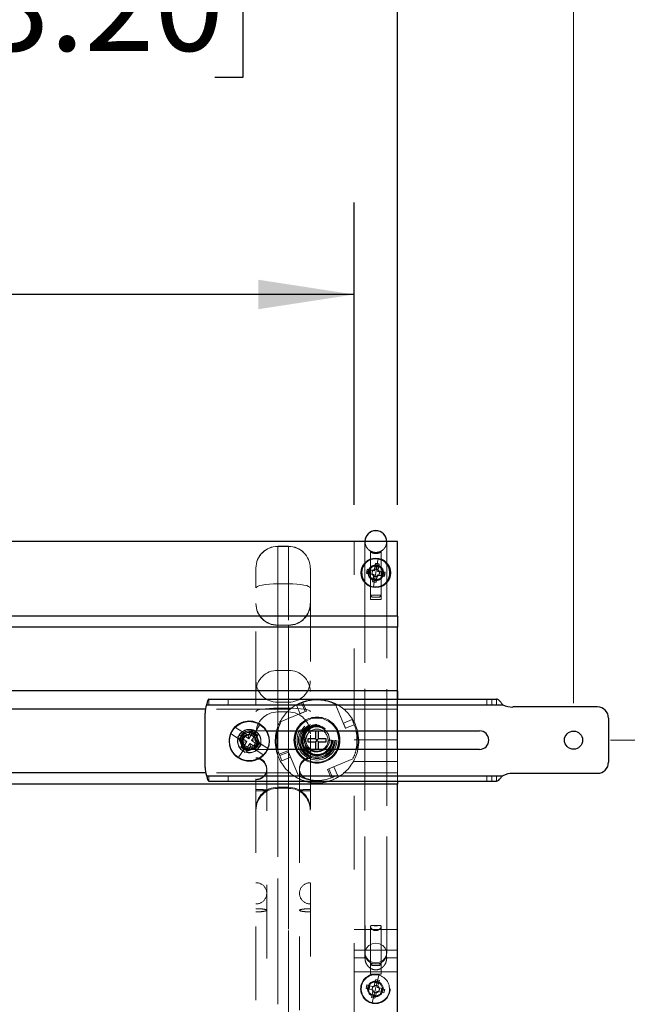
# Model space of a CAD drawing. Units: inches. Extents: x 0.1 to 16.9, y 0.1 to 10.9.
# Drawn here: x 3 to 3.8, y 7.1 to 8.5 of the extents above; entities that cross this region are included whole.
import ezdxf

# ---------------------------------------------------------------- set-up
doc = ezdxf.new("R2010")
doc.units = ezdxf.units.IN
doc.header["$MEASUREMENT"] = 0
doc.linetypes.add('HIDDEN', pattern=[0.075, 0.05, -0.025])
doc.layers.add('FORMAT', color=7, linetype='Continuous')
doc.styles.add('SLDTEXTSTYLE0', font='TXT', dxfattribs={"width": 0.75})
doc.dimstyles.new('SLDDIMSTYLE0', dxfattribs={"dimtxt": 0.125, "dimasz": 0.13, "dimexe": 0, "dimexo": 0.0625, "dimgap": 0.03125, "dimtad": 0, "dimtih": 1, "dimtoh": 1, "dimlfac": 8, "dimrnd": 1e-09, "dimzin": 12, "dimdsep": 46, "dimtxsty": 'SLDTEXTSTYLE0', "dimsah": 1, "dimcen": 0.09, "dimadec": 0, "dimazin": 3, "dimtfac": 1, "dimtofl": 0, "dimtmove": 0, "dimatfit": 3, "dimfxl": 0, "dimfrac": 2, "dimtolj": 1, "dimtzin": 12, "dimarcsym": 0})
doc.dimstyles.new('SLDDIMSTYLE2', dxfattribs={"dimtxt": 0.125, "dimasz": 0.13, "dimexe": 0, "dimexo": 0.0625, "dimgap": 0.03125, "dimtad": 0, "dimtih": 1, "dimtoh": 1, "dimlfac": 8, "dimrnd": 1e-09, "dimzin": 4, "dimdsep": 46, "dimtxsty": 'SLDTEXTSTYLE0', "dimsah": 1, "dimcen": 0.09, "dimadec": 0, "dimazin": 1, "dimtfac": 1, "dimtmove": 0, "dimatfit": 0, "dimfxl": 0, "dimfrac": 2, "dimtolj": 1, "dimtzin": 12, "dimarcsym": 0})

# ---------------------------------------------------------------- blocks, each defined once
blk = doc.blocks.new('_D')
at = {"color": 7, "linetype": 'Continuous', "lineweight": 0}
for p, q in [((2.2625, 7.6644), (2.2625, 9.2763)), ((3.74, 7.5532), (3.74, 9.2763)), ((2.7451, 9.269), (2.707, 9.269)), ((2.707, 9.269), (2.707, 9.0705)), ((3.2531, 9.269), (3.2912, 9.269)), ((3.2912, 9.269), (3.2912, 9.0705)), ((2.2625, 9.1513), (2.6442, 9.1513)), ((3.74, 9.1513), (3.354, 9.1513)), ((2.707, 9.0705), (2.7451, 9.0705)), ((3.2912, 9.0705), (3.2531, 9.0705))]:
    blk.add_line(p, q, dxfattribs=at)
at = {"color": 7, "linetype": 'Continuous', "lineweight": 18}
for points in [[(2.2625, 9.1513), (2.3925, 9.1313), (2.3925, 9.1713)], [(3.74, 9.1513), (3.61, 9.1713), (3.61, 9.1313)]]:
    blk.add_solid(points, dxfattribs=at)
at = {"color": 7, "linetype": 'Continuous', "lineweight": 18, "char_height": 0.125, "attachment_point": 1, "style": 'SLDTEXTSTYLE0'}
for s, insert in [('11.82', (2.7913, 9.4555)), ('300.23', (2.7451, 9.2316)), ('(MAX)', (2.7487, 9.0078))]:
    blk.add_mtext(s, dxfattribs=dict(at, insert=insert))
blk = doc.blocks.new('_D_4')
at = {"color": 7, "linetype": 'Continuous', "lineweight": 0}
for p, q in [((3.79, 7.5032), (4.5424, 7.5032)), ((4.4174, 7.5032), (4.4174, 6.6394)), ((4.1634, 6.4136), (4.1254, 6.4136)), ((4.1254, 6.4136), (4.1254, 6.2152)), ((4.6714, 6.4136), (4.7095, 6.4136)), ((4.7095, 6.4136), (4.7095, 6.2152)), ((4.1254, 6.2152), (4.1634, 6.2152)), ((4.7095, 6.2152), (4.6714, 6.2152)), ((4.4174, 5.1744), (4.4174, 6.1898)), ((3.5975, 5.1744), (4.5424, 5.1744))]:
    blk.add_line(p, q, dxfattribs=at)
at = {"color": 7, "linetype": 'Continuous', "lineweight": 18}
for points in [[(4.4174, 7.5032), (4.3974, 7.3732), (4.4374, 7.3732)], [(4.4174, 5.1744), (4.4374, 5.3044), (4.3974, 5.3044)]]:
    blk.add_solid(points, dxfattribs=at)
at = {"color": 7, "linetype": 'Continuous', "lineweight": 18, "char_height": 0.125, "attachment_point": 1, "style": 'SLDTEXTSTYLE0'}
for s, insert in [('18.63', (4.2096, 6.6002)), ('473.20', (4.1634, 6.3763))]:
    blk.add_mtext(s, dxfattribs=dict(at, insert=insert))
blk = doc.blocks.new('_D_6')
at = {"layer": 'FORMAT'}
for p, q in [((2.5013, 7.8227), (2.5013, 8.7267)), ((3.5013, 7.8227), (3.5013, 8.7267)), ((2.5013, 8.6017), (2.2513, 8.6017)), ((2.7451, 8.6007), (2.707, 8.6007)), ((2.707, 8.6007), (2.707, 8.4023)), ((3.2531, 8.6007), (3.2912, 8.6007)), ((3.2912, 8.6007), (3.2912, 8.4023)), ((3.5013, 8.6017), (3.7513, 8.6017)), ((2.707, 8.4023), (2.7451, 8.4023)), ((3.2912, 8.4023), (3.2531, 8.4023))]:
    blk.add_line(p, q, dxfattribs=at)
for points in [[(2.5013, 8.6017), (2.3713, 8.6217), (2.3713, 8.5817)], [(3.5013, 8.6017), (3.6313, 8.5817), (3.6313, 8.6217)]]:
    blk.add_solid(points, dxfattribs=at)
at = {"layer": 'FORMAT', "char_height": 0.125, "attachment_point": 1, "style": 'SLDTEXTSTYLE0'}
for s, insert in [('8.00', (2.8375, 8.7872)), ('203.20', (2.7451, 8.5634))]:
    blk.add_mtext(s, dxfattribs=dict(at, insert=insert))
blk = doc.blocks.new('_D_7')
at = {"layer": 'FORMAT'}
for p, q in [((2.5597, 7.8227), (2.5597, 8.2329)), ((3.4422, 7.8227), (3.4422, 8.2329)), ((1.2749, 8.2255), (1.2368, 8.2255)), ((1.2368, 8.2255), (1.2368, 8.0271)), ((1.7829, 8.2255), (1.821, 8.2255)), ((1.821, 8.2255), (1.821, 8.0271)), ((2.5597, 8.1079), (2.1469, 8.1079)), ((3.4422, 8.1079), (2.5597, 8.1079)), ((1.2368, 8.0271), (1.2749, 8.0271)), ((1.821, 8.0271), (1.7829, 8.0271))]:
    blk.add_line(p, q, dxfattribs=at)
for points in [[(2.5597, 8.1079), (2.6897, 8.0879), (2.6897, 8.1279)], [(3.4422, 8.1079), (3.3122, 8.1279), (3.3122, 8.0879)]]:
    blk.add_solid(points, dxfattribs=at)
at = {"layer": 'FORMAT', "char_height": 0.125, "attachment_point": 1, "style": 'SLDTEXTSTYLE0'}
for s, insert in [('7.06', (1.3673, 8.4121)), ('179.32', (1.2749, 8.1882)), ('BETWEEN RAILS', (0.9357, 7.9644))]:
    blk.add_mtext(s, dxfattribs=dict(at, insert=insert))

msp = doc.modelspace()

# ---------------------------------------------------------------- linework, layer by layer
at = {"color": 7, "linetype": 'Continuous', "lineweight": 25}
for p, q in [((3.5013, 7.7727), (2.5013, 7.7727)), ((3.5013, 7.6714), (3.5013, 7.7727)), ((3.4714, 7.7429), (3.4697, 7.7331)), ((3.4756, 7.7378), (3.4707, 7.7386)), ((3.4763, 7.7421), (3.4714, 7.7429)), ((3.4746, 7.7322), (3.4763, 7.7421)), ((3.4598, 7.7348), (3.459, 7.7298)), ((3.459, 7.7298), (3.4689, 7.7281)), ((3.4697, 7.7331), (3.4598, 7.7348)), ((3.4641, 7.734), (3.4633, 7.7291)), ((3.4689, 7.7281), (3.4672, 7.7183)), ((3.4679, 7.7225), (3.4728, 7.7217)), ((3.4721, 7.7174), (3.4738, 7.7273)), ((3.4738, 7.7273), (3.4836, 7.7256)), ((3.4845, 7.7305), (3.4746, 7.7322)), ((3.4794, 7.7263), (3.4802, 7.7312)), ((3.4836, 7.7256), (3.4845, 7.7305)), ((3.4672, 7.7183), (3.4721, 7.7174)), ((3.5013, 7.6714), (2.5013, 7.6714)), ((3.5013, 7.6714), (3.5013, 7.6564)), ((3.5013, 7.6564), (2.7621, 7.6564)), ((3.5013, 7.5699), (3.5013, 7.6564)), ((3.5013, 7.5699), (2.7616, 7.5699)), ((3.5013, 7.5699), (3.5013, 7.5588)), ((3.2421, 7.5513), (3.6441, 7.5513)), ((3.2451, 7.5588), (3.6357, 7.5588)), ((3.7725, 7.5482), (3.6577, 7.5482)), ((3.2404, 7.5452), (2.5013, 7.5452)), ((3.24, 7.4663), (3.24, 7.54)), ((3.7875, 7.5332), (3.7875, 7.4732)), ((3.3231, 7.5157), (3.6125, 7.5157)), ((3.3898, 7.5157), (3.3898, 7.5052)), ((3.394, 7.5052), (3.394, 7.5157)), ((3.5013, 7.4907), (3.5013, 7.5157)), ((3.3898, 7.5052), (3.3793, 7.5052)), ((3.3793, 7.5052), (3.3793, 7.5011)), ((3.3793, 7.5011), (3.3898, 7.5011)), ((3.3919, 7.5032), (3.3898, 7.5052)), ((3.3919, 7.5032), (3.3898, 7.5011)), ((3.3898, 7.5011), (3.3898, 7.4907)), ((3.394, 7.5052), (3.3919, 7.5032)), ((3.394, 7.5011), (3.3919, 7.5032)), ((3.4045, 7.5052), (3.394, 7.5052)), ((3.394, 7.4907), (3.394, 7.5011)), ((3.394, 7.5011), (3.4045, 7.5011)), ((3.4045, 7.5011), (3.4045, 7.5052)), ((3.6125, 7.4907), (3.3244, 7.4907)), ((3.241, 7.4587), (2.5013, 7.4587)), ((3.2421, 7.455), (3.6441, 7.455)), ((3.6577, 7.4582), (3.7725, 7.4582)), ((3.5013, 7.4437), (2.5013, 7.4437)), ((3.2451, 7.4475), (3.6357, 7.4475)), ((3.5013, 7.4475), (3.5013, 7.4437)), ((3.5013, 5.3423), (3.5013, 7.4437))]:
    msp.add_line(p, q, dxfattribs=at)
at = {"color": 7, "linetype": 'HIDDEN', "lineweight": 18}
for p, q in [((3.3533, 7.7662), (3.3386, 7.7662)), ((3.3386, 7.7661), (3.3386, 7.7154)), ((3.3386, 7.7661), (3.3533, 7.7661)), ((3.3386, 7.5978), (3.3386, 7.7661)), ((3.3533, 7.7154), (3.3533, 7.7661)), ((3.3533, 7.7661), (3.3533, 7.5978)), ((3.4422, 6.9277), (3.4422, 7.7727)), ((3.457, 7.7727), (3.457, 7.2143)), ((3.4865, 7.2143), (3.4865, 7.7727)), ((3.5007, 4.7014), (3.5007, 7.7727)), ((3.4644, 7.7586), (3.4644, 7.7585)), ((3.4644, 7.7585), (3.4644, 7.6939)), ((3.4732, 7.758), (3.4717, 7.758)), ((3.4733, 7.7395), (3.475, 7.7491)), ((3.4791, 7.7585), (3.4791, 7.7586)), ((3.4791, 7.6939), (3.4791, 7.7585)), ((3.309, 7.7098), (3.309, 7.7367)), ((3.3829, 7.7367), (3.3829, 7.7098)), ((3.4733, 7.7395), (3.4717, 7.7302)), ((3.4701, 7.7209), (3.4717, 7.7302)), ((3.309, 5.9505), (3.309, 7.7098)), ((3.3386, 7.7154), (3.3386, 5.945)), ((3.3533, 7.7154), (3.3386, 7.7154)), ((3.3533, 5.945), (3.3533, 7.7154)), ((3.3829, 7.7098), (3.3829, 7.0014)), ((3.4701, 7.7209), (3.4685, 7.7113)), ((3.4644, 7.6999), (3.4717, 7.6999)), ((3.4644, 7.6999), (3.4669, 7.6974)), ((3.4717, 7.6974), (3.4669, 7.6974)), ((3.4717, 7.6999), (3.4791, 7.6999)), ((3.4766, 7.6974), (3.4717, 7.6974)), ((3.4766, 7.6974), (3.4791, 7.6999)), ((3.4644, 7.6939), (3.4717, 7.6939)), ((3.4717, 7.6939), (3.4791, 7.6939)), ((3.3533, 7.6593), (3.3386, 7.6593)), ((3.3386, 7.5414), (3.3386, 7.659)), ((3.3533, 7.659), (3.3386, 7.659)), ((3.3386, 7.659), (3.3386, 7.5547)), ((3.3533, 7.659), (3.3533, 7.5414)), ((3.3533, 7.5547), (3.3533, 7.659)), ((3.3386, 7.5467), (3.3386, 7.5978)), ((3.3533, 7.5978), (3.3386, 7.5978)), ((3.3533, 7.5978), (3.3533, 7.5467)), ((3.2421, 7.5513), (3.6441, 7.5513)), ((3.2451, 7.5513), (3.2421, 7.5513)), ((3.2451, 7.5588), (3.2451, 7.5513)), ((3.2451, 7.5513), (3.6357, 7.5513)), ((3.2713, 7.5513), (3.2713, 7.5588)), ((3.3533, 7.5547), (3.3386, 7.5547)), ((3.3386, 7.5547), (3.3386, 7.4379)), ((3.3533, 7.5547), (3.3533, 7.4379)), ((3.364, 7.5508), (3.3709, 7.5537)), ((3.3689, 7.5391), (3.364, 7.5508)), ((3.3709, 7.5537), (3.3758, 7.542)), ((3.371, 7.5537), (3.3758, 7.542)), ((3.3775, 7.5427), (3.3727, 7.5544)), ((3.4306, 7.5192), (3.4171, 7.5517)), ((3.5013, 7.5588), (3.5013, 7.5452)), ((3.6222, 7.5588), (3.6222, 7.5513)), ((3.6291, 7.5513), (3.6291, 7.5588)), ((3.6357, 7.5513), (3.6357, 7.5588)), ((3.6441, 7.5513), (3.6357, 7.5513)), ((3.3554, 7.5452), (3.2404, 7.5452)), ((3.3386, 5.945), (3.3386, 7.5467)), ((3.3386, 7.5467), (3.3533, 7.5467)), ((3.3533, 7.5414), (3.3386, 7.5414)), ((3.3386, 7.4392), (3.3386, 7.5414)), ((3.3758, 7.5419), (3.3434, 7.5284)), ((3.3533, 7.5467), (3.3533, 5.945)), ((3.3533, 7.5414), (3.3533, 7.4392)), ((3.3689, 7.5391), (3.3758, 7.542)), ((3.3758, 7.542), (3.3775, 7.5427)), ((3.3758, 7.542), (3.3758, 7.5419)), ((3.5013, 7.5452), (3.4284, 7.5452)), ((3.5013, 7.5157), (3.5013, 7.5452)), ((3.3149, 7.5248), (3.3071, 7.5129)), ((3.4278, 7.5262), (3.4395, 7.531)), ((3.4278, 7.5262), (3.4307, 7.5193)), ((3.4424, 7.5241), (3.4307, 7.5193)), ((3.4424, 7.5241), (3.4307, 7.5193)), ((3.4395, 7.531), (3.4424, 7.5241)), ((3.2862, 7.5046), (3.2746, 7.5121)), ((3.2804, 7.521), (3.292, 7.5135)), ((3.2845, 7.5083), (3.3064, 7.5174)), ((3.2936, 7.4864), (3.2845, 7.5083)), ((3.2862, 7.5046), (3.292, 7.5135)), ((3.2901, 7.5084), (3.2897, 7.5074)), ((3.2901, 7.5084), (3.2921, 7.507)), ((3.2903, 7.5054), (3.2929, 7.5094)), ((3.292, 7.5135), (3.2929, 7.5094)), ((3.292, 7.5135), (3.2985, 7.5093)), ((3.2929, 7.5094), (3.2993, 7.5051)), ((3.2965, 7.5131), (3.2942, 7.5121)), ((3.2985, 7.5093), (3.3027, 7.5158)), ((3.2993, 7.5051), (3.2985, 7.5093)), ((3.2993, 7.5051), (3.3035, 7.5116)), ((3.3, 7.5157), (3.3231, 7.5157)), ((3.3027, 7.5158), (3.3035, 7.5116)), ((3.3027, 7.5158), (3.3116, 7.51)), ((3.3075, 7.5091), (3.3032, 7.5026)), ((3.3064, 7.5174), (3.3155, 7.4955)), ((3.3075, 7.5109), (3.3065, 7.5119)), ((3.3116, 7.51), (3.3074, 7.5035)), ((3.3116, 7.51), (3.3075, 7.5091)), ((3.394, 7.5158), (3.3898, 7.5158)), ((3.3898, 7.5158), (3.3898, 7.5157)), ((3.394, 7.5157), (3.394, 7.5158)), ((3.4307, 7.5193), (3.4306, 7.5192)), ((3.2862, 7.5046), (3.2903, 7.5054)), ((3.2926, 7.5004), (3.2862, 7.5046)), ((3.2884, 7.4939), (3.2926, 7.5004)), ((3.2884, 7.4939), (3.2926, 7.4948)), ((3.2888, 7.4984), (3.2898, 7.4963)), ((3.2968, 7.5012), (3.2903, 7.5054)), ((3.2926, 7.4948), (3.2968, 7.5012)), ((3.2926, 7.5004), (3.2968, 7.5012)), ((3.3155, 7.4955), (3.2936, 7.4864)), ((3.3007, 7.4987), (3.2965, 7.4922)), ((3.3007, 7.4987), (3.3016, 7.4945)), ((3.3072, 7.4945), (3.3007, 7.4987)), ((3.3074, 7.5035), (3.3032, 7.5026)), ((3.3032, 7.5026), (3.3097, 7.4984)), ((3.3097, 7.4984), (3.3072, 7.4945)), ((3.3254, 7.4918), (3.3074, 7.5035)), ((3.3074, 7.5035), (3.3139, 7.4993)), ((3.3139, 7.4993), (3.3081, 7.4903)), ((3.309, 7.4944), (3.31, 7.4954)), ((3.31, 7.4954), (3.3093, 7.4959)), ((3.3139, 7.4993), (3.3097, 7.4984)), ((3.31, 7.4954), (3.3104, 7.4964)), ((3.3112, 7.5054), (3.3103, 7.5076)), ((3.3139, 7.4993), (3.3254, 7.4918)), ((3.4114, 7.5032), (3.4069, 7.5032)), ((3.5013, 7.5036), (3.4422, 7.5036)), ((3.5013, 7.5036), (3.4422, 7.5036)), ((3.2851, 7.479), (3.2929, 7.491)), ((3.2974, 7.4881), (3.2884, 7.4939)), ((3.2974, 7.4881), (3.2965, 7.4922)), ((3.3016, 7.4945), (3.2974, 7.4881)), ((3.3244, 7.4907), (3.3, 7.4907)), ((3.3016, 7.4945), (3.3196, 7.4828)), ((3.3081, 7.4903), (3.3016, 7.4945)), ((3.3035, 7.4907), (3.3057, 7.4917)), ((3.3081, 7.4903), (3.3072, 7.4945)), ((3.3196, 7.4828), (3.3081, 7.4903)), ((3.3524, 7.4888), (3.3407, 7.484)), ((3.3414, 7.4822), (3.3531, 7.4871)), ((3.3414, 7.4822), (3.3531, 7.4871)), ((3.3442, 7.4753), (3.3414, 7.4822)), ((3.3531, 7.4871), (3.3524, 7.4888)), ((3.3531, 7.4871), (3.3532, 7.4871)), ((3.356, 7.4801), (3.3531, 7.4871)), ((3.3532, 7.4871), (3.3667, 7.4546)), ((3.3898, 7.4907), (3.3898, 7.4905)), ((3.3898, 7.4905), (3.394, 7.4905)), ((3.394, 7.4905), (3.394, 7.4907)), ((3.4025, 7.4926), (3.4018, 7.492)), ((3.5013, 7.4587), (3.5013, 7.4907)), ((3.356, 7.4801), (3.3442, 7.4753)), ((3.4079, 7.4645), (3.4404, 7.4779)), ((3.5013, 7.4741), (3.4422, 7.4741)), ((3.3554, 7.4587), (3.241, 7.4587)), ((3.2421, 7.455), (3.6441, 7.455)), ((3.2421, 7.455), (3.2451, 7.455)), ((3.2451, 7.455), (3.6357, 7.455)), ((3.2451, 7.4475), (3.2451, 7.455)), ((3.2713, 7.4475), (3.2713, 7.455)), ((3.408, 7.4644), (3.4063, 7.4636)), ((3.4063, 7.4636), (3.4111, 7.452)), ((3.408, 7.4644), (3.4079, 7.4645)), ((3.4149, 7.4672), (3.408, 7.4644)), ((3.4128, 7.4527), (3.408, 7.4644)), ((3.4128, 7.4527), (3.408, 7.4644)), ((3.4198, 7.4555), (3.4128, 7.4527)), ((3.4149, 7.4672), (3.4198, 7.4555)), ((3.5013, 7.4587), (3.4284, 7.4587)), ((3.5013, 7.4587), (3.5013, 7.4475)), ((3.6222, 7.455), (3.6222, 7.4475)), ((3.6291, 7.4475), (3.6291, 7.455)), ((3.6357, 7.455), (3.6357, 7.4475)), ((3.3533, 7.4392), (3.3386, 7.4392)), ((3.3386, 7.4379), (3.3533, 7.4379)), ((3.5013, 7.2465), (3.4422, 7.2465)), ((3.4644, 7.2504), (3.4644, 7.1999)), ((3.4644, 7.2503), (3.4644, 7.1856)), ((3.4791, 7.1999), (3.4791, 7.2504)), ((3.4791, 7.1856), (3.4791, 7.2503)), ((3.5013, 7.2184), (3.4422, 7.2184)), ((3.4864, 7.2058), (3.4864, 7.2148)), ((3.4422, 7.2079), (3.457, 7.2079)), ((3.4865, 7.2079), (3.5013, 7.2079)), ((3.5013, 7.1889), (3.4422, 7.1889)), ((3.4644, 7.1999), (3.4717, 7.1999)), ((3.4644, 7.1999), (3.4669, 7.1974)), ((3.4717, 7.1974), (3.4669, 7.1974)), ((3.4717, 7.1999), (3.4791, 7.1999)), ((3.4766, 7.1974), (3.4717, 7.1974)), ((3.4766, 7.1974), (3.4791, 7.1999)), ((3.4791, 7.1856), (3.4644, 7.1856)), ((3.4693, 7.1687), (3.4706, 7.1742)), ((3.4717, 7.1784), (3.4706, 7.1742)), ((3.4706, 7.1742), (3.4755, 7.173)), ((3.4734, 7.1748), (3.4711, 7.1657)), ((3.4717, 7.1784), (3.4765, 7.1772)), ((3.4734, 7.1748), (3.4757, 7.1843)), ((3.4765, 7.1772), (3.4755, 7.173)), ((3.4584, 7.1662), (3.4596, 7.1711)), ((3.4584, 7.1662), (3.4626, 7.1652)), ((3.4596, 7.1711), (3.4638, 7.17)), ((3.4626, 7.1652), (3.4638, 7.17)), ((3.4681, 7.1638), (3.4626, 7.1652)), ((3.4638, 7.17), (3.4693, 7.1687)), ((3.4668, 7.1583), (3.4681, 7.1638)), ((3.4689, 7.1565), (3.4711, 7.1657)), ((3.473, 7.1626), (3.4716, 7.1571)), ((3.4785, 7.1613), (3.473, 7.1626)), ((3.4755, 7.173), (3.4741, 7.1675)), ((3.4741, 7.1675), (3.4797, 7.1662)), ((3.4797, 7.1662), (3.4785, 7.1613)), ((3.4827, 7.1603), (3.4785, 7.1613)), ((3.4839, 7.1651), (3.4797, 7.1662)), ((3.4839, 7.1651), (3.4827, 7.1603)), ((3.4657, 7.1541), (3.4668, 7.1583)), ((3.4706, 7.1529), (3.4657, 7.1541)), ((3.4689, 7.1565), (3.4666, 7.147)), ((3.4716, 7.1571), (3.4668, 7.1583)), ((3.4706, 7.1529), (3.4716, 7.1571))]:
    msp.add_line(p, q, dxfattribs=at)
at = {"color": 7, "linetype": 'HIDDEN', "lineweight": 18, "flags": 128}
for points in [[(3.4717, 7.758), (3.4667, 7.7588), (3.4663, 7.759)], [(3.309, 7.7098), (3.3096, 7.7109), (3.3113, 7.7119), (3.314, 7.7129), (3.3177, 7.7137), (3.3222, 7.7144), (3.3273, 7.7149), (3.3328, 7.7152), (3.3386, 7.7154)], [(3.3533, 7.7154), (3.3591, 7.7152), (3.3646, 7.7149), (3.3697, 7.7144), (3.3742, 7.7137), (3.3779, 7.7129), (3.3806, 7.7119), (3.3823, 7.7109), (3.3829, 7.7098)], [(3.3386, 7.5467), (3.3328, 7.5466), (3.3273, 7.5463), (3.3222, 7.5459), (3.3177, 7.5454), (3.314, 7.5447), (3.3113, 7.5439), (3.3096, 7.5431), (3.309, 7.5422)], [(3.3829, 7.5422), (3.3823, 7.5431), (3.3806, 7.5439), (3.3779, 7.5447), (3.3742, 7.5454), (3.3697, 7.5459), (3.3646, 7.5463), (3.3591, 7.5466), (3.3533, 7.5467)], [(3.4424, 7.5241), (3.4444, 7.5185), (3.4451, 7.5157)], [(3.3084, 7.5019), (3.3082, 7.5043), (3.3069, 7.5068), (3.3049, 7.5088), (3.3024, 7.5101), (3.2995, 7.5104), (3.2968, 7.5098), (3.2944, 7.5083), (3.2926, 7.5061), (3.2916, 7.5034), (3.2916, 7.5005), (3.2926, 7.4979), (3.2943, 7.4956), (3.2967, 7.4941), (3.2995, 7.4934), (3.3023, 7.4937), (3.3049, 7.495), (3.3069, 7.497), (3.3082, 7.4995), (3.3085, 7.5023), (3.3085, 7.5023)], [(3.3735, 7.4978), (3.3727, 7.5024), (3.3738, 7.5088), (3.3769, 7.5144), (3.3816, 7.5186), (3.3874, 7.5209), (3.3936, 7.5211), (3.3994, 7.5193), (3.4042, 7.5156), (3.4075, 7.5107), (3.4089, 7.505), (3.4082, 7.4993), (3.4058, 7.4941), (3.4018, 7.4902), (3.3968, 7.4878), (3.3913, 7.4873), (3.3862, 7.4886), (3.3817, 7.4916), (3.3787, 7.4958), (3.3777, 7.4981), (3.3777, 7.4981)], [(3.3414, 7.4822), (3.3394, 7.4878), (3.3387, 7.4907)], [(3.4717, 7.201), (3.4768, 7.2018), (3.4812, 7.2042), (3.4845, 7.2077), (3.4863, 7.212), (3.4863, 7.2167), (3.4845, 7.221), (3.4812, 7.2245), (3.4768, 7.2269), (3.4717, 7.2277), (3.4667, 7.2269), (3.4623, 7.2245), (3.459, 7.221), (3.4572, 7.2167), (3.4572, 7.212), (3.459, 7.2077), (3.4623, 7.2042), (3.4667, 7.2018), (3.4717, 7.201)]]:
    msp.add_lwpolyline(points, dxfattribs=at)
at = {"color": 7, "linetype": 'Continuous', "lineweight": 25}
for centre, radius in [((3.4717, 7.7302), 0.02), ((3.3, 7.5019), 0.0269), ((3.74, 7.5032), 0.0123)]:
    msp.add_circle(centre, radius, dxfattribs=at)
at = {"color": 7, "linetype": 'HIDDEN', "lineweight": 18}
for centre, radius in [((3.4717, 7.7302), 0.0106), ((3.4717, 7.7302), 0.005), ((3.3919, 7.5032), 0.03), ((3.3919, 7.5032), 0.027), ((3.3919, 7.5032), 0.025), ((3.3919, 7.5019), 0.0234), ((3.3919, 7.5032), 0.0231), ((3.3919, 7.5032), 0.0213), ((3.3919, 7.5032), 0.0203), ((3.3919, 7.5032), 0.0195), ((3.3, 7.5019), 0.0159), ((3.4711, 7.1657), 0.02), ((3.4711, 7.1657), 0.0106), ((3.4717, 7.1654), 0.00488)]:
    msp.add_circle(centre, radius, dxfattribs=at)
at = {"color": 7, "linetype": 'Continuous', "lineweight": 25}
for centre, radius, start, end in [((3.4717, 7.7727), 0.0148, 90, 180), ((3.4717, 7.7727), 0.0147, 0, 90), ((3.4717, 7.7302), 0.0192, 80.2194, 260.2194), ((3.4717, 7.7302), 0.0192, 260.2194, 80.2194), ((3.2713, 7.54), 0.0312, 158.9095, 180), ((3.6577, 7.5794), 0.0313, 244.1788, 270), ((3.7725, 7.5332), 0.015, 0, 90), ((3.3919, 7.5019), 0.0566, 165.9387, 191.4659), ((3.3919, 7.5032), 0.0547, 166.787, 193.213), ((3.3919, 7.5032), 0.0313, 156.4218, 203.5782), ((3.3919, 7.5032), 0.03, 155.3757, 204.6243), ((3.3919, 7.5032), 0.03, 335.3757, 24.6243), ((3.3919, 7.5032), 0.0312, 336.4218, 23.5782), ((3.3919, 7.5032), 0.0547, 346.787, 13.213), ((3.3919, 7.5019), 0.0566, 348.5341, 14.0613), ((3.6125, 7.5032), 0.0125, 270, 90), ((3.7725, 7.4732), 0.015, 270, 0), ((3.2713, 7.4663), 0.0313, 180, 201.0905), ((3.6577, 7.4269), 0.0312, 90, 115.8212), ((3.3919, 7.5019), 0.0566, 253.9033, 286.0967)]:
    msp.add_arc(centre, radius, start, end, dxfattribs=at)
at = {"color": 7, "linetype": 'HIDDEN', "lineweight": 18}
for centre, radius, start, end in [((3.4717, 7.7727), 0.0147, 355.9765, 197.942), ((3.3386, 7.7367), 0.0295, 90, 180), ((3.3385, 7.7366), 0.0295, 89.9663, 179.9663), ((3.3533, 7.7367), 0.0295, 0, 90), ((3.3533, 7.7366), 0.0295, 0.0337, 90.0337), ((3.4717, 7.7302), 0.00944, 80.2194, 260.2194), ((3.4717, 7.7302), 0.00944, 260.2194, 80.2194), ((3.3386, 7.6888), 0.0295, 180, 270), ((3.3385, 7.6885), 0.0295, 180.1026, 270.1023), ((3.3533, 7.6888), 0.0295, 270, 0), ((3.3534, 7.6885), 0.0295, 269.8977, 359.8974), ((3.3381, 7.5687), 0.0291, 89.1233, 179.0956), ((3.3538, 7.5687), 0.0291, 0.9044, 90.8767), ((3.3382, 7.5839), 0.0292, 180.6483, 270.6339), ((3.3536, 7.5839), 0.0292, 269.3661, 359.3517), ((3.3919, 7.5019), 0.0566, 49.8375, 130.1625), ((3.3919, 7.5032), 0.0547, 62.5279, 112.5227), ((3.3385, 7.5119), 0.0295, 89.8977, 179.8974), ((3.3919, 7.5019), 0.0566, 130.1625, 165.9387), ((3.3534, 7.5119), 0.0295, 0.1026, 90.1023), ((3.3919, 7.5019), 0.0566, 14.0613, 49.8375), ((3.3, 7.5019), 0.0273, 326.9596, 146.9596), ((3.3919, 7.5032), 0.0547, 152.5279, 166.787), ((3.3919, 7.5032), 0.0313, 23.5782, 156.4218), ((3.3919, 7.5032), 0.03, 24.6243, 155.3757), ((3.3, 7.5019), 0.0273, 146.9596, 326.9596), ((3.3, 7.5019), 0.0156, 146.9596, 326.9596), ((3.3, 7.5019), 0.0156, 326.9596, 146.9596), ((3.3, 7.5032), 0.0125, 90, 270), ((3.3, 7.5019), 0.0119, 112.5227, 202.5227), ((3.3, 7.5019), 0.0119, 22.5227, 112.5227), ((3.3919, 7.5032), 0.015, 197.7881, 154.7046), ((3.3, 7.5019), 0.0119, 202.5227, 292.5227), ((3.3, 7.5019), 0.0119, 292.5227, 22.5227), ((3.3, 7.5019), 0.0273, 315.6899, 326.9596), ((3.3, 7.5019), 0.0273, 326.9596, 338.2293), ((3.3919, 7.5019), 0.0566, 191.4659, 229.8375), ((3.3919, 7.5032), 0.0313, 203.5782, 270), ((3.3919, 7.5032), 0.03, 204.6243, 270), ((3.3919, 7.5032), 0.0312, 270, 336.4218), ((3.3919, 7.5032), 0.03, 270, 335.3757), ((3.3919, 7.5019), 0.0566, 310.1625, 348.5341), ((3.3919, 7.5032), 0.0547, 332.5279, 346.787), ((3.309, 7.4647), 0.0147, 269.9384, 90.0616), ((3.3828, 7.4647), 0.0147, 89.9384, 270.0616), ((3.3919, 7.5019), 0.0566, 229.8375, 253.9033), ((3.3919, 7.5032), 0.0547, 242.5279, 292.5227), ((3.3919, 7.5019), 0.0566, 286.0967, 310.1625), ((3.3382, 7.41), 0.0292, 89.3661, 179.3517), ((3.3386, 7.4083), 0.0295, 90, 180), ((3.3536, 7.41), 0.0292, 0.6483, 90.6339), ((3.3533, 7.4083), 0.0295, 0, 90), ((3.3094, 7.2954), 0.0143, 268.5593, 91.4407), ((3.3825, 7.2954), 0.0143, 88.5593, 271.4407), ((3.4717, 7.2143), 0.0148, 180, 360), ((3.4711, 7.1657), 0.0192, 76.3086, 256.3086), ((3.4711, 7.1657), 0.00944, 76.3086, 256.3086), ((3.4711, 7.1657), 0.0192, 256.3086, 76.3086), ((3.4711, 7.1657), 0.00944, 256.3086, 76.3086)]:
    msp.add_arc(centre, radius, start, end, dxfattribs=at)
for major_axis, ratio, start_param, end_param in [((0.00979, 0.00672), 0.999897, 1.178061, 1.963532), ((0.0117, -0.0022), 0.999897, 1.178061, 1.963532), ((-0.0025, 0.0116), 0.999989, 3.92709, 5.497896)]:
    msp.add_ellipse((3.3, 7.5019), major_axis=major_axis, ratio=ratio, start_param=start_param, end_param=end_param, dxfattribs=at)
for points, knots in [([(3.457, 7.7727), (3.4571, 7.7715), (3.4573, 7.7687), (3.4591, 7.7646), (3.4625, 7.7608), (3.4669, 7.7584), (3.4719, 7.7576), (3.4769, 7.7585), (3.4813, 7.761), (3.4846, 7.7648), (3.4863, 7.7689), (3.4864, 7.7716), (3.4865, 7.7727)], [0, 0, 0, 0, 0.074036, 0.181383, 0.28873, 0.396077, 0.503425, 0.610772, 0.718119, 0.825466, 0.932813, 1, 1, 1, 1]), ([(3.457, 7.2079), (3.457, 7.2122), (3.457, 7.2249), (3.457, 7.2541), (3.457, 7.2863), (3.457, 7.3253), (3.457, 7.3553), (3.457, 7.3842), (3.457, 7.4123), (3.457, 7.4393), (3.457, 7.4651), (3.457, 7.4902), (3.457, 7.5141), (3.457, 7.5369), (3.457, 7.5589), (3.457, 7.5797), (3.457, 7.6042), (3.457, 7.6226), (3.457, 7.6399), (3.457, 7.6564), (3.457, 7.6716), (3.457, 7.6857), (3.457, 7.699), (3.457, 7.7111), (3.457, 7.7247), (3.457, 7.7343), (3.457, 7.7428), (3.457, 7.7504), (3.457, 7.7568), (3.457, 7.7621), (3.457, 7.7665), (3.457, 7.7697), (3.457, 7.7716), (3.457, 7.7724), (3.457, 7.7725), (3.457, 7.7725)], [0, 0, 0, 0, 0.011672, 0.035017, 0.081709, 0.105054, 0.151746, 0.175091, 0.198436, 0.245127, 0.268472, 0.291817, 0.338509, 0.361854, 0.385199, 0.431891, 0.455236, 0.501928, 0.525272, 0.548617, 0.595309, 0.618654, 0.641999, 0.688691, 0.712036, 0.758728, 0.782073, 0.805417, 0.852109, 0.875454, 0.898799, 0.945491, 0.968836, 0.991357, 1, 1, 1, 1]), ([(3.4865, 7.7725), (3.4865, 7.7721), (3.4865, 7.7715), (3.4865, 7.769), (3.4865, 7.7658), (3.4865, 7.7613), (3.4865, 7.7542), (3.4865, 7.7473), (3.4865, 7.7392), (3.4865, 7.7303), (3.4865, 7.7202), (3.4865, 7.7089), (3.4865, 7.6967), (3.4865, 7.6834), (3.4865, 7.6689), (3.4865, 7.6535), (3.4865, 7.637), (3.4865, 7.6149), (3.4865, 7.596), (3.4865, 7.5759), (3.4865, 7.5551), (3.4865, 7.533), (3.4865, 7.5098), (3.4865, 7.4859), (3.4865, 7.4607), (3.4865, 7.4279), (3.4865, 7.4004), (3.4865, 7.3719), (3.4865, 7.3426), (3.4865, 7.3121), (3.4865, 7.2805), (3.4865, 7.2489), (3.4865, 7.2242), (3.4865, 7.2079)], [0, 0, 0, 0, 0.044484, 0.067829, 0.091174, 0.137865, 0.16121, 0.207902, 0.231247, 0.254592, 0.301284, 0.324629, 0.347974, 0.394665, 0.41801, 0.441355, 0.488047, 0.511392, 0.558084, 0.581429, 0.604774, 0.651465, 0.67481, 0.698155, 0.744847, 0.768192, 0.814884, 0.838229, 0.861573, 0.908265, 0.93161, 0.954955, 1, 1, 1, 1]), ([(3.4773, 7.7576), (3.4766, 7.7574), (3.4754, 7.7569), (3.473, 7.7565), (3.4706, 7.7565), (3.4684, 7.7568), (3.4665, 7.7575), (3.465, 7.7582), (3.4643, 7.7587), (3.4644, 7.7587), (3.4652, 7.7583), (3.4666, 7.7577), (3.4686, 7.7571), (3.471, 7.7568), (3.4735, 7.7569), (3.4756, 7.7573), (3.4774, 7.7579), (3.4787, 7.7585), (3.4792, 7.7587), (3.4789, 7.7585), (3.4782, 7.7581), (3.4775, 7.7577), (3.4773, 7.7576)], [0, 0, 0, 0, 0.054325, 0.10882, 0.158969, 0.205921, 0.255241, 0.309871, 0.366335, 0.416424, 0.462405, 0.512161, 0.567409, 0.621946, 0.671408, 0.719259, 0.770295, 0.825709, 0.87979, 0.927251, 0.973976, 1, 1, 1, 1]), ([(3.4717, 7.7568), (3.471, 7.7568), (3.4694, 7.7569), (3.4673, 7.7574), (3.4656, 7.758), (3.4645, 7.7585), (3.4643, 7.7586), (3.4647, 7.7583), (3.4659, 7.7577), (3.4676, 7.757), (3.47, 7.7565), (3.4725, 7.7564), (3.4747, 7.7567), (3.4767, 7.7573), (3.4782, 7.758), (3.4791, 7.7586), (3.4792, 7.7586), (3.4785, 7.7583), (3.4772, 7.7577), (3.4753, 7.7571), (3.4733, 7.7568), (3.4721, 7.7568), (3.4717, 7.7568)], [0, 0, 0, 0, 0.049646, 0.099182, 0.151581, 0.207511, 0.25968, 0.30602, 0.35403, 0.408351, 0.464876, 0.516157, 0.563249, 0.61185, 0.665596, 0.722367, 0.773771, 0.819839, 0.8686, 0.923191, 0.978383, 1, 1, 1, 1]), ([(3.4007, 7.4911), (3.4, 7.4905), (3.3981, 7.4887), (3.3938, 7.4874), (3.3886, 7.4872), (3.3834, 7.4889), (3.379, 7.4922), (3.3759, 7.4968), (3.3744, 7.5023), (3.3747, 7.5082), (3.377, 7.5136), (3.381, 7.5182), (3.3864, 7.5212), (3.3925, 7.5223), (3.3985, 7.5215), (3.4018, 7.5195), (3.4033, 7.5186)], [0, 0, 0, 0, 0.035067, 0.101414, 0.170496, 0.240203, 0.311278, 0.384328, 0.457469, 0.533852, 0.610194, 0.688747, 0.768443, 0.849036, 0.932069, 1, 1, 1, 1]), ([(3.2983, 7.5102), (3.2973, 7.5101), (3.2952, 7.5098), (3.2926, 7.5081), (3.2907, 7.5057), (3.2896, 7.5029), (3.2893, 7.4998), (3.29, 7.4968), (3.2914, 7.4941), (3.2928, 7.4927), (3.2935, 7.492)], [0, 0, 0, 0, 0.124871, 0.249775, 0.374738, 0.499734, 0.624737, 0.749825, 0.874955, 1, 1, 1, 1]), ([(3.2921, 7.507), (3.2925, 7.5075), (3.2933, 7.5085), (3.2949, 7.5096), (3.2967, 7.5104), (3.2984, 7.5108), (3.3004, 7.5108), (3.3024, 7.5104), (3.3043, 7.5095), (3.3053, 7.5086), (3.3057, 7.5082)], [0, 0, 0, 0, 0.11386, 0.250058, 0.36309, 0.500098, 0.593323, 0.749996, 0.881753, 1, 1, 1, 1]), ([(3.3085, 7.5023), (3.3086, 7.503), (3.3087, 7.5045), (3.3082, 7.5068), (3.3072, 7.5089), (3.3057, 7.5106), (3.304, 7.5119), (3.3019, 7.513), (3.2997, 7.5135), (3.2982, 7.5135), (3.2976, 7.5135)], [0, 0, 0, 0, 0.116609, 0.249907, 0.391457, 0.499833, 0.624893, 0.749906, 0.888355, 1, 1, 1, 1]), ([(3.3025, 7.4903), (3.3034, 7.4907), (3.3053, 7.4915), (3.3075, 7.4936), (3.3092, 7.4961), (3.3101, 7.499), (3.3101, 7.5021), (3.3091, 7.505), (3.3073, 7.5075), (3.3055, 7.5085), (3.3046, 7.509)], [0, 0, 0, 0, 0.125051, 0.250174, 0.375257, 0.500262, 0.625269, 0.750234, 0.875137, 1, 1, 1, 1]), ([(3.3065, 7.5119), (3.3076, 7.5109), (3.3099, 7.5088), (3.3115, 7.5045), (3.3115, 7.4999), (3.31, 7.4972), (3.3093, 7.4959)], [0, 0, 0, 0, 0.250067, 0.500108, 0.750046, 1, 1, 1, 1]), ([(3.3783, 7.5096), (3.3775, 7.5081), (3.3757, 7.505), (3.3752, 7.4995), (3.3765, 7.4941), (3.3796, 7.4891), (3.3832, 7.486), (3.3857, 7.4847), (3.3864, 7.4844)], [0, 0, 0, 0, 0.174518, 0.351569, 0.532201, 0.722011, 0.925146, 1, 1, 1, 1]), ([(3.3777, 7.4981), (3.3776, 7.4987), (3.3769, 7.5008), (3.3766, 7.5049), (3.3778, 7.508), (3.3783, 7.5096)], [0, 0, 0, 0, 0.1480105, 0.5772701, 1, 1, 1, 1]), ([(3.3093, 7.4959), (3.3083, 7.4948), (3.3064, 7.4927), (3.3023, 7.4913), (3.2981, 7.4914), (3.2943, 7.4931), (3.2915, 7.4961), (3.2902, 7.4998), (3.2903, 7.5037), (3.2915, 7.506), (3.2921, 7.507)], [0, 0, 0, 0, 0.133786, 0.265061, 0.393825, 0.520079, 0.643824, 0.765058, 0.883784, 1, 1, 1, 1]), ([(3.3933, 7.4839), (3.3917, 7.4837), (3.3898, 7.4834), (3.3881, 7.4841), (3.3878, 7.4842)], [0, 0, 0, 0, 0.838126, 1, 1, 1, 1]), ([(3.3238, 7.4628), (3.3237, 7.4641), (3.3235, 7.4665), (3.3222, 7.4699), (3.3203, 7.4728), (3.3174, 7.4757), (3.3135, 7.4781), (3.3104, 7.4786), (3.309, 7.4788)], [0, 0, 0, 0, 0.1532291, 0.302767, 0.4450189, 0.5775791, 0.8090816, 1, 1, 1, 1]), ([(3.3829, 7.4788), (3.3815, 7.4786), (3.3784, 7.4781), (3.3745, 7.4757), (3.3716, 7.4728), (3.3697, 7.4699), (3.3684, 7.4665), (3.3682, 7.4641), (3.3681, 7.4628)], [0, 0, 0, 0, 0.190918, 0.422421, 0.554981, 0.697233, 0.846771, 1, 1, 1, 1]), ([(3.3238, 7.4628), (3.3237, 7.4618), (3.3235, 7.4597), (3.3222, 7.4567), (3.3203, 7.4542), (3.3174, 7.4518), (3.3136, 7.45), (3.3104, 7.4498), (3.309, 7.4498)], [0, 0, 0, 0, 0.158929, 0.312677, 0.457506, 0.590921, 0.819036, 1, 1, 1, 1]), ([(3.3238, 7.4647), (3.3238, 7.4646), (3.3238, 7.4646), (3.3238, 7.4635), (3.3238, 7.4628)], [0, 0, 0, 0, 0.426454, 1, 1, 1, 1]), ([(3.3238, 7.434), (3.3238, 7.4371), (3.3238, 7.4432), (3.3238, 7.4517), (3.3238, 7.4588), (3.3238, 7.4615), (3.3238, 7.4628)], [0, 0, 0, 0, 0.250379, 0.50025, 0.750043, 1, 1, 1, 1]), ([(3.3681, 7.4647), (3.3681, 7.4646), (3.3681, 7.4646), (3.3681, 7.4627), (3.3681, 7.4587), (3.3681, 7.4517), (3.3681, 7.4432), (3.3681, 7.4371), (3.3681, 7.434)], [0, 0, 0, 0, 0.096216, 0.225619, 0.419181, 0.612615, 0.806111, 1, 1, 1, 1]), ([(3.3829, 7.4498), (3.3815, 7.4498), (3.3783, 7.45), (3.3745, 7.4518), (3.3716, 7.4542), (3.3697, 7.4567), (3.3683, 7.4597), (3.3682, 7.4618), (3.3681, 7.4628)], [0, 0, 0, 0, 0.180964, 0.409079, 0.542494, 0.687323, 0.841071, 1, 1, 1, 1]), ([(3.6357, 7.455), (3.637, 7.455), (3.6383, 7.455), (3.64, 7.455), (3.6416, 7.455), (3.643, 7.455), (3.6441, 7.455)], [0, 0, 0, 0, 0.457373, 0.476545, 0.617472, 1, 1, 1, 1]), ([(3.3238, 7.4352), (3.3238, 7.4352), (3.3238, 7.4353), (3.3233, 7.4355), (3.321, 7.4359), (3.3173, 7.4361), (3.3131, 7.4363), (3.3102, 7.4363), (3.309, 7.4363)], [0, 0, 0, 0, 0.006454, 0.199041, 0.414271, 0.629193, 0.843765, 1, 1, 1, 1]), ([(3.3238, 7.4352), (3.3238, 7.4352), (3.3238, 7.4351), (3.3233, 7.4349), (3.321, 7.4346), (3.3173, 7.4344), (3.3131, 7.4343), (3.3102, 7.4343), (3.309, 7.4343)], [0, 0, 0, 0, 0.006453, 0.199003, 0.414314, 0.629372, 0.843996, 1, 1, 1, 1]), ([(3.3238, 6.0071), (3.3238, 6.0202), (3.3238, 6.045), (3.3238, 6.0799), (3.3238, 6.1103), (3.3238, 6.1362), (3.3238, 6.158), (3.3238, 6.1854), (3.3238, 6.2204), (3.3238, 6.3025), (3.3238, 6.4179), (3.3238, 6.5663), (3.3238, 6.7021), (3.3238, 6.8308), (3.3238, 6.9523), (3.3238, 7.051), (3.3238, 7.1266), (3.3238, 7.1777), (3.3238, 7.2176), (3.3238, 7.2488), (3.3238, 7.2748), (3.3238, 7.3068), (3.3238, 7.3448), (3.3238, 7.3888), (3.3238, 7.4201), (3.3238, 7.4368)], [0, 0, 0, 0, 0.027871, 0.052537, 0.073998, 0.092254, 0.107306, 0.119975, 0.150131, 0.181166, 0.292813, 0.392498, 0.492184, 0.576766, 0.661349, 0.745932, 0.783149, 0.819669, 0.852928, 0.866876, 0.885027, 0.907414, 0.934039, 0.964901, 1, 1, 1, 1]), ([(3.3681, 7.4368), (3.3681, 7.4235), (3.3681, 7.3986), (3.3681, 7.3634), (3.3681, 7.3328), (3.3681, 7.3067), (3.3681, 7.2848), (3.3681, 7.2573), (3.3681, 7.2221), (3.3681, 7.1396), (3.3681, 7.0238), (3.3681, 6.8749), (3.3681, 6.739), (3.3681, 6.6104), (3.3681, 6.4892), (3.3681, 6.3908), (3.3681, 6.3154), (3.3681, 6.2646), (3.3681, 6.2248), (3.3681, 6.1938), (3.3681, 6.168), (3.3681, 6.1362), (3.3681, 6.0984), (3.3681, 6.0547), (3.3681, 6.0236), (3.3681, 6.0071)], [0, 0, 0, 0, 0.027871, 0.052537, 0.073998, 0.092254, 0.107306, 0.119975, 0.150131, 0.181166, 0.292813, 0.392498, 0.492184, 0.576767, 0.661349, 0.745932, 0.783149, 0.819669, 0.852928, 0.866877, 0.885027, 0.907414, 0.934039, 0.964901, 1, 1, 1, 1]), ([(3.3829, 7.4363), (3.3824, 7.4363), (3.3803, 7.4363), (3.3766, 7.4362), (3.3724, 7.436), (3.3694, 7.4357), (3.3683, 7.4354), (3.3681, 7.4353), (3.3681, 7.4352), (3.3681, 7.4352)], [0, 0, 0, 0, 0.058665, 0.27282, 0.487017, 0.701419, 0.916499, 0.993547, 1, 1, 1, 1]), ([(3.3829, 7.4343), (3.3824, 7.4343), (3.3803, 7.4343), (3.3766, 7.4343), (3.3724, 7.4345), (3.3694, 7.4348), (3.3683, 7.435), (3.3681, 7.4352), (3.3681, 7.4352), (3.3681, 7.4352)], [0, 0, 0, 0, 0.058807, 0.27278, 0.486827, 0.701209, 0.916413, 0.993548, 1, 1, 1, 1]), ([(3.309, 7.2745), (3.3102, 7.2745), (3.3131, 7.2744), (3.3173, 7.2742), (3.321, 7.2737), (3.3233, 7.2731), (3.3238, 7.2726), (3.3238, 7.2724), (3.3238, 7.2724)], [0, 0, 0, 0, 0.15525, 0.369887, 0.584743, 0.799727, 0.992352, 1, 1, 1, 1]), ([(3.309, 7.2702), (3.3102, 7.2702), (3.3131, 7.2702), (3.3173, 7.2705), (3.321, 7.2711), (3.3233, 7.2717), (3.3238, 7.2722), (3.3238, 7.2724), (3.3238, 7.2724)], [0, 0, 0, 0, 0.155056, 0.369817, 0.584774, 0.799761, 0.992353, 1, 1, 1, 1]), ([(3.3681, 7.2724), (3.3681, 7.2724), (3.3681, 7.2725), (3.3683, 7.2728), (3.3694, 7.2733), (3.3724, 7.2739), (3.3766, 7.2743), (3.3803, 7.2745), (3.3824, 7.2745), (3.3829, 7.2745)], [0, 0, 0, 0, 0.007648, 0.082124, 0.297052, 0.511565, 0.725908, 0.940213, 1, 1, 1, 1]), ([(3.3681, 7.2724), (3.3681, 7.2724), (3.3681, 7.2723), (3.3683, 7.272), (3.3694, 7.2714), (3.3724, 7.2708), (3.3766, 7.2704), (3.3803, 7.2702), (3.3824, 7.2702), (3.3829, 7.2702)], [0, 0, 0, 0, 0.007647, 0.08239, 0.297365, 0.511911, 0.726059, 0.940113, 1, 1, 1, 1]), ([(3.4571, 7.2517), (3.4571, 7.2479), (3.4571, 7.2381), (3.4571, 7.2229), (3.4571, 7.2113), (3.4571, 7.2058)], [0, 0, 0, 0, 0.254998, 0.651088, 1, 1, 1, 1]), ([(3.4769, 7.2517), (3.4774, 7.2516), (3.4784, 7.2516), (3.4791, 7.251), (3.4792, 7.25), (3.4784, 7.2485), (3.477, 7.2468), (3.4751, 7.2456), (3.473, 7.2449), (3.4711, 7.2449), (3.4691, 7.2453), (3.4671, 7.2463), (3.4654, 7.248), (3.4644, 7.2496), (3.4643, 7.2509), (3.465, 7.2515), (3.4664, 7.2517), (3.4683, 7.2517), (3.4706, 7.2516), (3.4731, 7.2516), (3.4753, 7.2517), (3.4764, 7.2517), (3.4769, 7.2517)], [0, 0, 0, 0, 0.0464818, 0.093023, 0.1386991, 0.2019979, 0.266371, 0.3180539, 0.3582439, 0.398656, 0.4345391, 0.482497, 0.5473624, 0.6136347, 0.6659451, 0.7185652, 0.7647446, 0.81145, 0.8609526, 0.9112058, 0.9612524, 1, 1, 1, 1]), ([(3.4717, 7.2448), (3.4711, 7.2448), (3.4697, 7.2449), (3.4677, 7.2458), (3.466, 7.2472), (3.4647, 7.2488), (3.4642, 7.2502), (3.4645, 7.2511), (3.4655, 7.2515), (3.4672, 7.2516), (3.4693, 7.2515), (3.4717, 7.2514), (3.4742, 7.2515), (3.4764, 7.2516), (3.4781, 7.2515), (3.479, 7.251), (3.4792, 7.2501), (3.4787, 7.2487), (3.4774, 7.2471), (3.4756, 7.2457), (3.4736, 7.2449), (3.4723, 7.2448), (3.4717, 7.2448)], [0, 0, 0, 0, 0.040517, 0.080804, 0.139795, 0.200418, 0.259262, 0.307294, 0.355461, 0.401069, 0.44914, 0.499244, 0.54938, 0.599499, 0.649666, 0.697714, 0.743267, 0.803351, 0.864475, 0.921751, 0.964025, 1, 1, 1, 1]), ([(3.457, 7.2079), (3.4571, 7.2065), (3.4573, 7.2031), (3.4596, 7.198), (3.4636, 7.1938), (3.4685, 7.1916), (3.4733, 7.1914), (3.4778, 7.1927), (3.4817, 7.1955), (3.4847, 7.1995), (3.4862, 7.2039), (3.4865, 7.2068), (3.4865, 7.2079), (3.4865, 7.2079)], [0, 0, 0, 0, 0.08636, 0.21115, 0.329954, 0.436997, 0.533484, 0.625388, 0.719183, 0.81992, 0.930531, 0.999997, 1, 1, 1, 1])]:
    msp.add_open_spline(points, degree=3, knots=knots, dxfattribs=at)
at = {"color": 7, "linetype": 'Continuous', "lineweight": 25}
for points, knots in [([(3.2451, 7.5588), (3.245, 7.5588), (3.2447, 7.5587), (3.2441, 7.558), (3.2434, 7.5565), (3.2427, 7.554), (3.2423, 7.5522), (3.2421, 7.5513)], [0, 0, 0, 0, 0.143222, 0.281324, 0.540946, 0.780475, 1, 1, 1, 1]), ([(3.6441, 7.5513), (3.6431, 7.5524), (3.6414, 7.5546), (3.639, 7.5571), (3.6372, 7.5585), (3.6362, 7.5587), (3.6357, 7.5588)], [0, 0, 0, 0, 0.3088697, 0.578147, 0.8082691, 1, 1, 1, 1]), ([(3.2421, 7.455), (3.2423, 7.4542), (3.2427, 7.4524), (3.2434, 7.4499), (3.2441, 7.4484), (3.2447, 7.4476), (3.245, 7.4476), (3.2451, 7.4475)], [0, 0, 0, 0, 0.219525, 0.459054, 0.718676, 0.856778, 1, 1, 1, 1]), ([(3.6357, 7.4475), (3.6364, 7.4477), (3.6377, 7.4479), (3.6389, 7.4496), (3.6401, 7.4509), (3.6416, 7.4524), (3.643, 7.4539), (3.6441, 7.455)], [0, 0, 0, 0, 0.265175, 0.526896, 0.578355, 0.674474, 1, 1, 1, 1])]:
    msp.add_open_spline(points, degree=3, knots=knots, dxfattribs=at)
at = {"color": 7, "linetype": 'HIDDEN', "lineweight": 18}
msp.add_open_spline([(3.3085, 7.5023), (3.3084, 7.5029), (3.3083, 7.504), (3.3077, 7.5056), (3.3069, 7.507), (3.3061, 7.5078), (3.3057, 7.5082)], degree=3, dxfattribs=at)

# ---------------------------------------------------------------- dimensions: what is measured, and where the dimension line sits
at = {"color": 7, "linetype": 'Continuous', "lineweight": 18}
dim = msp.add_linear_dim(base=(3.74, 9.1513), p1=(2.2625, 7.6144), p2=(3.74, 7.5032), text='<>\\P(MAX)', dimstyle='SLDDIMSTYLE0', dxfattribs=at)
dim.commit()
dim.dimension.update_dxf_attribs({"geometry": '_D', "text_midpoint": (2.9991, 9.1513), "dimtype": 160})
dim = msp.add_linear_dim(base=(4.4174, 7.5032), p1=(3.5475, 5.1744), p2=(3.74, 7.5032), angle=90, dimstyle='SLDDIMSTYLE0', dxfattribs=at)
dim.commit()
dim.dimension.update_dxf_attribs({"geometry": '_D_4', "text_midpoint": (4.4174, 6.4146), "dimtype": 160})
at = {"layer": 'FORMAT'}
dim = msp.add_linear_dim(base=(3.5013, 8.6017), p1=(2.5013, 7.7727), p2=(3.5013, 7.7727), angle=0, dimstyle='SLDDIMSTYLE2', dxfattribs=at)
dim.commit()
dim.dimension.update_dxf_attribs({"geometry": '_D_6', "text_midpoint": (2.9991, 8.6017), "dimtype": 160})
dim = msp.add_linear_dim(base=(3.4422, 8.1079), p1=(2.5597, 7.7727), p2=(3.4422, 7.7727), text='<>\\PBETWEEN RAILS', dimstyle='SLDDIMSTYLE0', dxfattribs=at)
dim.commit()
dim.dimension.update_dxf_attribs({"geometry": '_D_7', "text_midpoint": (1.5289, 8.1079), "dimtype": 160})

doc.saveas('drawing.dxf')
